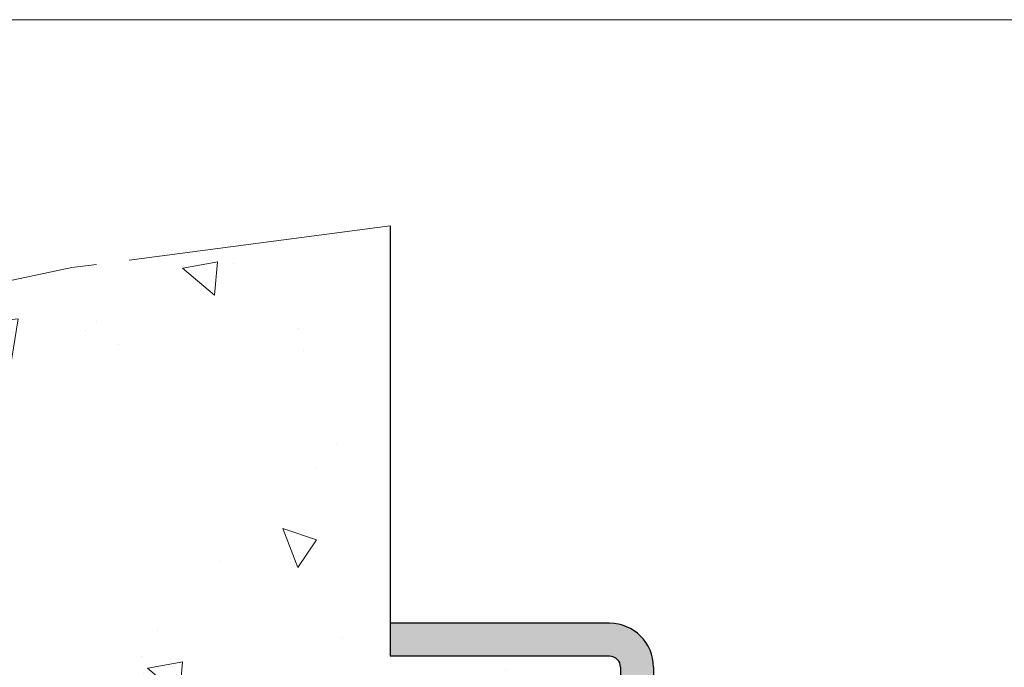
# Model space of a CAD drawing. Units: millimetres. Extents: x 0 to 321, y -11 to 450.
# Drawn here: x 74 to 96, y 239 to 253 of the extents above; entities that cross this region are included whole.
import ezdxf

# ---------------------------------------------------------------- set-up
doc = ezdxf.new("R2010")
doc.units = ezdxf.units.MM
doc.linetypes.add('AM_ISO08W050', pattern=[18, 12, -1.5, 3, -1.5])
doc.linetypes.add('AM_ISO08W050x2', pattern=[9, 6, -0.75, 1.5, -0.75])
for name, color, linetype, lineweight in [('AM_1', 30, 'Continuous', 30), ('AM_7', 4, 'AM_ISO08W050', 18), ('AM_8', 1, 'Continuous', 15)]:
    doc.layers.add(name, color=color, linetype=linetype, lineweight=lineweight)
doc.layers.add('AM_VIEWS', color=1, linetype='Continuous', lineweight=15, plot=False)

msp = doc.modelspace()

# ---------------------------------------------------------------- hatches: boundary and pattern name
at = {"layer": 'AM_8'}
h = msp.add_hatch(dxfattribs=at)
h.set_pattern_fill('AR-CONC', color=256, scale=0.05, angle=90, style=0)
h.set_pattern_definition([(140, (171.4913848427461, -515.4841701111229), (0.7969542769451549, 9.1092334498002), [0.9525000000000001, -10.4775]), (85, (171.4913848427461, -515.4841701111229), (-9.552832144108999, -1.762141298783349), [0.762, -8.382]), (190.4509999999999, (171.5577973427462, -514.7250701111232), (-8.755834391014593, 7.347125083297963), [0.8095000000000001, -8.9045]), (136.1842, (168.9513848427462, -515.4841701111229), (2.102116396636359, 13.5539520446065), [1.428749999999998, -15.71624999999999]), (186.6355999999996, (169.1265598427462, -514.3546751111232), (-12.37127779450246, 11.87021172331186), [1.214249999999995, -13.35674999999996]), (81.18400000000001, (168.9513848427462, -515.4841701111229), (-12.37125589302988, 11.8702302906967), [1.143, -12.573]), (111, (169.5863848427464, -514.2141701111234), (5.113275925838126, 7.580743991769165), [0.9525000000000001, -10.4775]), (56.00000000000002, (169.5863848427464, -514.2141701111234), (-9.209398306115963, 3.090101417382354), [0.762, -8.382]), (161.4514, (170.0124898427462, -513.5824451111232), (-4.096142885802871, 10.67082453850622), [0.8095000000000001, -8.9045]), (127.5, (171.4913848427461, -515.4841701111229), (-4.227751943657656, 0.1544301625295911), [0, -8.2804, 0, -8.509, 0, -8.41375]), (97.49999999999969, (171.4913848427461, -515.4841701111229), (-5.009028740905975, 3.340983125515288), [0, -4.851399999999998, 0, -8.089899999999997, 0, -3.20675]), (57.49999999999998, (171.4913848427461, -518.3162701111229), (0.2864371996336733, 6.77952975834357), [0, -3.174999999999979, 0, -9.905999999999915, 0, -13.14449999999992]), (47.49999999999999, (171.4913848427461, -519.5862701111229), (-1.27132455166665, 7.406459069300903), [0, -4.1275, 0, -6.578600000000001, 0, -9.3345])])
edge = h.paths.add_edge_path()
edge.add_line((65.1845861570315, 216.0968748153934), (65.1845861570315, 223.5968748153934))
edge.add_arc((66.9345861570315, 223.5968748153934), 1.750000000000057, 450.3924133715774, 540, ccw=False)
edge.add_line((66.92260066634856, 225.3468337714873), (86.4345861570315, 225.3468748153952))
edge.add_line((86.4345861570315, 225.3468748153952), (87.4345861570315, 225.3468748153952))
edge.add_arc((87.4345861570315, 225.5968748153952), 0.25, 630, 720)
edge.add_line((87.6845861570315, 225.5968748153952), (87.68458615703048, 238.5968748153952))
edge.add_arc((87.4345861570306, 238.5968748153952), 0.25, 360, 450)
edge.add_line((87.4345861570306, 238.8468748153952), (82.4345861570306, 238.8468748153952))
edge.add_line((82.4345861570306, 238.8468748153952), (82.43458615703162, 248.6454432598318))
edge.add_line((82.4345861570315, 248.6454432598318), (75.18629355134658, 247.6931295171941))
edge.add_line((75.18629355134647, 247.6931295171941), (68.75743855941619, 246.3310982730193))
edge.add_line((68.7574385594163, 246.3310982730193), (63.17377472622366, 244.5243858050887))
edge.add_line((63.17377472622377, 244.5243858050887), (58.46105559675163, 242.2380283911832))
edge.add_line((58.46105559675163, 242.2380283911832), (54.64503471598312, 239.4370623090842))
edge.add_line((54.64503471598312, 239.4370623090842), (51.75146562890109, 236.0865238365729))
edge.add_line((51.75146562890097, 236.0865238365729), (49.80610188048843, 232.1514492514304))
edge.add_line((49.80610188048843, 232.1514492514304), (48.83469701572835, 227.5968748314383))
edge.add_line((48.83469701572824, 227.5968748314383), (52.93458615703219, 227.5968748153934))
edge.add_line((52.93458615703241, 227.5968748153934), (52.93458615703037, 230.0968748153934))
edge.add_line((52.93458615703059, 230.0968748153934), (53.68458615703059, 230.0968748153934))
edge.add_line((53.68458615703059, 230.0968748153934), (53.68458615703059, 216.0968748153934))
edge.add_arc((53.93458615703059, 216.0968748153934), 0.25, 540, 630)
edge.add_line((53.93458615703059, 215.8468748153934), (64.93458615703162, 215.8468748153934))
edge.add_arc((64.9345861570315, 216.0968748153934), 0.25, 630, 720)
h = msp.add_hatch(color=256, dxfattribs=at)
edge = h.paths.add_edge_path()
edge.add_line((65.9345861570315, 216.0968748153934), (65.9345861570315, 223.5968748153934))
edge.add_arc((66.9345861570315, 223.5968748153934), 0.9999999999999432, 449.99999999999676, 540, ccw=False)
edge.add_line((66.9345861570315, 224.5968748153934), (87.43159305738448, 224.5968748153934))
edge.add_arc((87.4403705566416, 225.5910686231761), 0.9942325542479944, 629.4941624138908, 720.3346019990206)
edge.add_line((88.4345861570315, 225.5968748153952), (88.43458615703048, 238.5968748153952))
edge.add_arc((87.4345861570306, 238.5968748153952), 1, 360, 450)
edge.add_line((87.4345861570306, 239.5968748153952), (82.4345861570306, 239.5968748153952))
edge.add_line((82.4345861570306, 239.5968748153952), (82.4345861570306, 238.8468748153952))
edge.add_line((82.4345861570306, 238.8468748153952), (87.4345861570306, 238.8468748153952))
edge.add_arc((87.4345861570306, 238.5968748153952), 0.25, 360, 450, ccw=False)
edge.add_line((87.6845861570306, 238.5968748153952), (87.68458615703162, 225.5968748153952))
edge.add_arc((87.4345861570315, 225.5968748153952), 0.2500000000000568, 269.99999999977854, 359.99999999997397, ccw=False)
edge.add_line((87.4345861570306, 225.3468748153952), (86.43458615703162, 225.3468748153952))
edge.add_line((86.4345861570315, 225.3468748153952), (66.92260066635913, 225.3468337714873))
edge.add_arc((66.9345861570315, 223.5968748153934), 1.750000000000094, 450.3924133712331, 539.9999999999964)
edge.add_line((65.1845861570315, 223.5968748153934), (65.1845861570315, 216.0968748153934))
edge.add_arc((64.9345861570315, 216.0968748153934), 0.25, 270, 360, ccw=False)
edge.add_line((64.9345861570315, 215.8468748153934), (53.93458615703048, 215.8468748153934))
edge.add_arc((53.93458615703059, 216.0968748153934), 0.25, 540, 630, ccw=False)
edge.add_line((53.68458615703059, 216.0968748153934), (53.68458615703059, 230.0968748153934))
edge.add_line((53.68458615703059, 230.0968748153934), (52.93458615703059, 230.0968748153934))
edge.add_line((52.93458615703059, 230.0968748153934), (52.93458615703059, 216.0968748153934))
edge.add_arc((53.93458615703059, 216.0968748153934), 0.9999999999999432, 540, 630.0000000000033)
edge.add_line((53.93458615703059, 215.0968748153934), (64.93458615703173, 215.0968748153934))
edge.add_arc((64.9345861570315, 216.0968748153934), 1.000000000000114, 630, 720)

# ---------------------------------------------------------------- linework, layer by layer
at = {"layer": 'AM_1', "linetype": 'Continuous'}
for p, q in [((82.4345861570315, 248.6454432598318), (82.4345861570306, 238.8468748153952)), ((82.4345861570306, 239.5968748153952), (82.4345861570306, 238.8468748153952)), ((87.4345861570306, 239.5968748153952), (82.4345861570306, 239.5968748153952)), ((82.4345861570306, 239.5968748153952), (82.4345861570306, 238.8468748153952)), ((87.4345861570306, 238.8468748153952), (82.4345861570306, 238.8468748153952)), ((87.6845861570306, 238.5968748153952), (87.6845861570315, 225.5968748153952)), ((88.4345861570306, 238.5968748153952), (88.4345861570306, 237.5968748153934))]:
    msp.add_line(p, q, dxfattribs=at)
for radius in [1, 0.25]:
    msp.add_arc((87.4345861570306, 238.5968748153952), radius, 0, 90, dxfattribs=at)
at = {"layer": 'AM_7', "linetype": 'AM_ISO08W050x2'}
msp.add_lwpolyline([(82.4345861570315, 248.6454432598318), (75.1862935513467, 247.6931295171941), (68.75743855941653, 246.3310982730193), (63.17377472622377, 244.5243858050885), (58.46105559675163, 242.238028391183), (54.64503471598312, 239.437062309084), (51.75146562890097, 236.0865238365727), (49.80610188048843, 232.1514492514303), (48.83469701572824, 227.5968748314383)], dxfattribs=at)
at = {"layer": 'AM_VIEWS'}
msp.add_lwpolyline([(24.0526040959511, 253.3372981622506), (153.2312388948335, 253.3372981622506), (153.2312388948335, 0), (23.99999999999989, 0)], close=True, dxfattribs=at)

doc.saveas('drawing.dxf')
